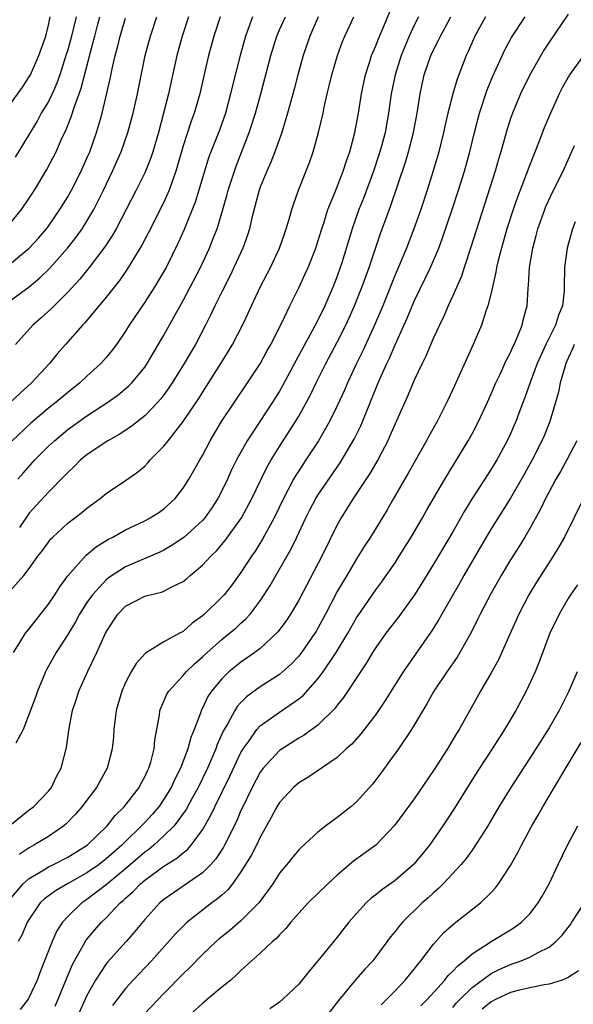
# Model space of a CAD drawing. Units: inches. Extents: x 2511000 to 2514000, y 1539000 to 1542000.
# Drawn here: x 2511742 to 2511800, y 1539458 to 1539561 of the extents above; entities that cross this region are included whole.
import ezdxf

# ---------------------------------------------------------------- set-up
doc = ezdxf.new("R2010")
doc.units = ezdxf.units.IN
doc.header["$MEASUREMENT"] = 0
doc.layers.add('LD25111539_2ft', color=72, linetype='Continuous')

msp = doc.modelspace()

# ---------------------------------------------------------------- linework, layer by layer
at = {"layer": 'LD25111539_2ft'}
for points, elevation in [([(2511741.37, 1539495), (2511742.04, 1539496.04), (2511742.61, 1539497), (2511742.78, 1539497.22), (2511743, 1539497.46), (2511745, 1539500.03), (2511745.65, 1539501), (2511746.17, 1539501.83), (2511747.02, 1539502.98), (2511748.9, 1539505.1), (2511749.99, 1539506.01), (2511751.23, 1539506.77), (2511751.67, 1539507), (2511753, 1539507.75), (2511755, 1539508.69), (2511755.58, 1539509), (2511756.45, 1539509.55), (2511757, 1539509.93), (2511758.16, 1539511), (2511759, 1539512.07), (2511759.58, 1539513), (2511760.1, 1539513.9), (2511760.71, 1539515), (2511761, 1539515.48), (2511761.81, 1539517), (2511762.99, 1539519), (2511764.31, 1539521), (2511765.69, 1539523), (2511767, 1539524.97), (2511767.7, 1539526.3), (2511768.11, 1539527), (2511769.25, 1539529.25), (2511770.07, 1539531), (2511771, 1539532.89), (2511771.67, 1539534.33), (2511771.97, 1539535), (2511772.77, 1539537), (2511773, 1539537.7), (2511773.39, 1539539), (2511773.59, 1539539.59), (2511774.03, 1539541), (2511774.74, 1539542.74), (2511775.63, 1539545), (2511775.95, 1539546.05), (2511776.3, 1539547), (2511776.83, 1539549), (2511777.2, 1539551), (2511777.51, 1539553), (2511777.92, 1539555), (2511778.38, 1539556.38), (2511778.57, 1539557), (2511778.69, 1539557.31), (2511779, 1539558.01), (2511779.27, 1539558.73), (2511780.48, 1539561.52)], 7858), ([(2511740.28, 1539531), (2511743, 1539532.99), (2511744.1, 1539533.9), (2511745.11, 1539534.89), (2511746.96, 1539537), (2511747.87, 1539538.13), (2511748.49, 1539539), (2511749, 1539539.8), (2511749.72, 1539541), (2511750.71, 1539543), (2511751.66, 1539545), (2511752.07, 1539545.93), (2511752.54, 1539547), (2511753.26, 1539549), (2511753.8, 1539551), (2511754.26, 1539553), (2511755.06, 1539557), (2511755.59, 1539559), (2511756.25, 1539561)], 7872), ([(2511740.57, 1539535), (2511743, 1539537), (2511743.96, 1539538.04), (2511744.79, 1539539), (2511745, 1539539.28), (2511746.19, 1539541), (2511747, 1539542.32), (2511747.38, 1539543), (2511748.4, 1539545), (2511749, 1539546.33), (2511749.28, 1539547), (2511750, 1539549), (2511750.39, 1539550.39), (2511750.58, 1539551), (2511751.42, 1539554.58), (2511751.61, 1539555.61), (2511751.93, 1539557), (2511752.17, 1539557.83), (2511752.45, 1539559), (2511753, 1539560.89)], 7874), ([(2511741, 1539551.87), (2511742.3, 1539553.7), (2511743, 1539554.78), (2511743.12, 1539555), (2511744, 1539557), (2511744.71, 1539559), (2511745, 1539560.15), (2511745.19, 1539561)], 7880), ([(2511741, 1539539.53), (2511742.21, 1539541), (2511743, 1539542.17), (2511743.53, 1539543), (2511744.83, 1539545.17), (2511745.53, 1539546.47), (2511745.79, 1539547), (2511746.4, 1539548.4), (2511746.79, 1539549.21), (2511747.37, 1539550.63), (2511747.7, 1539551.7), (2511748.19, 1539553), (2511748.4, 1539553.6), (2511749.36, 1539557.36), (2511749.82, 1539559), (2511750.1, 1539560.1), (2511750.33, 1539561)], 7876), ([(2511762.85, 1539561), (2511762.19, 1539559), (2511761.63, 1539557), (2511761.13, 1539554.87), (2511760.71, 1539553), (2511760.13, 1539551), (2511759.82, 1539550.18), (2511759, 1539547.62), (2511758.42, 1539545.58), (2511758.24, 1539545), (2511757.81, 1539543.81), (2511757.54, 1539543), (2511757, 1539541.78), (2511755.39, 1539538.61), (2511754.7, 1539537.3), (2511753.19, 1539534.81), (2511752.37, 1539533.63), (2511751, 1539531.9), (2511748.76, 1539529.24), (2511748.52, 1539529), (2511746.77, 1539527), (2511745.95, 1539526.05), (2511745.09, 1539525), (2511743.25, 1539523), (2511742.07, 1539521.93), (2511741, 1539520.92)], 7868), ([(2511741, 1539501.38), (2511742.44, 1539503), (2511743, 1539503.73), (2511743.91, 1539505), (2511744.39, 1539505.61), (2511745, 1539506.48), (2511745.22, 1539506.78), (2511745.45, 1539507), (2511747, 1539508.44), (2511748.46, 1539509.54), (2511749, 1539510), (2511750.38, 1539511), (2511751, 1539511.51), (2511753, 1539512.86), (2511754.26, 1539513.74), (2511755, 1539514.37), (2511755.31, 1539514.69), (2511755.58, 1539515), (2511757, 1539516.45), (2511757.42, 1539517), (2511759, 1539519), (2511760.61, 1539521.39), (2511761, 1539522.02), (2511762.91, 1539525), (2511763.71, 1539526.29), (2511764.13, 1539527), (2511765.16, 1539529), (2511765.75, 1539530.25), (2511766.08, 1539531), (2511767.02, 1539533), (2511768.05, 1539535), (2511769, 1539537), (2511769.51, 1539538.49), (2511769.7, 1539539), (2511770.01, 1539540.01), (2511770.28, 1539541), (2511770.46, 1539541.54), (2511770.99, 1539543), (2511772.11, 1539545.89), (2511772.49, 1539547), (2511773.05, 1539549), (2511773.52, 1539551), (2511773.64, 1539551.64), (2511773.95, 1539553), (2511774.16, 1539553.84), (2511774.43, 1539555), (2511775.02, 1539557), (2511775.56, 1539558.44), (2511775.79, 1539559), (2511776.72, 1539561)], 7860), ([(2511741, 1539477.05), (2511743, 1539478.67), (2511743.43, 1539479), (2511745, 1539480.6), (2511745.32, 1539481), (2511745.85, 1539482.15), (2511746.33, 1539483), (2511746.87, 1539485.13), (2511747.15, 1539487.15), (2511747.51, 1539489), (2511747.89, 1539490.11), (2511748.16, 1539491), (2511749.08, 1539493.08), (2511750.01, 1539495), (2511750.93, 1539497), (2511751.73, 1539498.27), (2511752.22, 1539499), (2511753, 1539499.81), (2511755, 1539500.85), (2511755.56, 1539501), (2511756.73, 1539501.27), (2511757, 1539501.38), (2511757.83, 1539501.83), (2511759, 1539502.39), (2511759.34, 1539502.66), (2511759.73, 1539503), (2511761, 1539504.07), (2511761.85, 1539505), (2511762.44, 1539505.56), (2511763.36, 1539506.64), (2511765.05, 1539509), (2511766.13, 1539511), (2511767.08, 1539513), (2511767.72, 1539514.28), (2511768.14, 1539515), (2511769, 1539516.39), (2511770.66, 1539519), (2511771, 1539519.56), (2511771.81, 1539521), (2511772.23, 1539521.77), (2511772.81, 1539523), (2511773.81, 1539525), (2511775, 1539527.22), (2511775.89, 1539529), (2511776.24, 1539529.76), (2511776.79, 1539531), (2511777.58, 1539533), (2511778.31, 1539535), (2511779.5, 1539538.5), (2511780.57, 1539541.43), (2511782.08, 1539545.92), (2511782.39, 1539547), (2511782.92, 1539549), (2511783.31, 1539551), (2511783.6, 1539553), (2511784.03, 1539555), (2511784.73, 1539557), (2511785, 1539557.59), (2511785.48, 1539558.52), (2511785.71, 1539559), (2511786.8, 1539561)], 7854), ([(2511741, 1539469.37), (2511742.37, 1539471), (2511743, 1539471.56), (2511744.33, 1539472.33), (2511745, 1539472.75), (2511745.53, 1539473), (2511747, 1539473.75), (2511749.03, 1539475), (2511751.08, 1539477), (2511751.92, 1539478.08), (2511752.87, 1539479), (2511754.41, 1539481), (2511754.61, 1539481.39), (2511755, 1539482.09), (2511755.28, 1539482.72), (2511755.43, 1539483), (2511755.64, 1539483.64), (2511755.98, 1539485), (2511756.05, 1539485.95), (2511756.52, 1539488.52), (2511756.58, 1539489), (2511756.69, 1539489.31), (2511757, 1539489.96), (2511757.31, 1539490.69), (2511757.49, 1539491), (2511759, 1539492.62), (2511759.32, 1539493), (2511760.17, 1539493.83), (2511761, 1539494.55), (2511761.48, 1539495), (2511763, 1539496.36), (2511763.81, 1539497), (2511764.45, 1539497.55), (2511765, 1539498.07), (2511765.5, 1539498.5), (2511765.94, 1539499), (2511767, 1539500.39), (2511767.41, 1539501), (2511768.03, 1539501.97), (2511770.22, 1539505.78), (2511770.81, 1539507), (2511771.75, 1539509), (2511772.16, 1539509.84), (2511772.77, 1539511), (2511773, 1539511.36), (2511775.29, 1539514.71), (2511776.78, 1539517.22), (2511777.44, 1539518.56), (2511779.25, 1539523), (2511780.15, 1539525), (2511780.43, 1539525.57), (2511781, 1539526.94), (2511782.27, 1539529.73), (2511783, 1539531.49), (2511784.15, 1539533.85), (2511784.69, 1539535), (2511785.55, 1539537), (2511785.95, 1539538.05), (2511786.95, 1539541), (2511787.59, 1539543), (2511788.21, 1539545), (2511788.76, 1539547), (2511789.25, 1539549), (2511789.77, 1539551), (2511790.57, 1539553.43), (2511791.16, 1539554.84), (2511792.42, 1539557.58), (2511793.12, 1539558.88), (2511794.52, 1539561)], 7850), ([(2511766.19, 1539561), (2511765.75, 1539559.75), (2511765.46, 1539559), (2511764.9, 1539557), (2511764.12, 1539553.88), (2511763.92, 1539553), (2511763.38, 1539551), (2511762.75, 1539549.25), (2511761.88, 1539547), (2511761.64, 1539546.36), (2511760.63, 1539543), (2511760.24, 1539541.76), (2511759.08, 1539538.92), (2511758.47, 1539537.53), (2511757.21, 1539535), (2511756.41, 1539533.59), (2511756.04, 1539533), (2511755, 1539531.39), (2511753.39, 1539529), (2511753, 1539528.36), (2511752.07, 1539527), (2511751.61, 1539526.39), (2511751, 1539525.64), (2511750.44, 1539525), (2511749, 1539523.71), (2511748.24, 1539523), (2511747, 1539522.02), (2511745.8, 1539521), (2511745, 1539520.37), (2511743.17, 1539518.83), (2511741.22, 1539517)], 7866), ([(2511747.86, 1539561), (2511747.4, 1539559), (2511747, 1539557.6), (2511746.81, 1539557), (2511746.17, 1539555), (2511745.87, 1539554.13), (2511745.37, 1539553), (2511745, 1539552.23), (2511744.25, 1539551), (2511743.81, 1539550.19), (2511743, 1539548.83), (2511741.55, 1539546.45)], 7878), ([(2511759.55, 1539561), (2511758.88, 1539559), (2511758.33, 1539557), (2511757.46, 1539553), (2511756.96, 1539551), (2511756.43, 1539549), (2511755.84, 1539547), (2511755.63, 1539546.37), (2511755, 1539544.82), (2511754.1, 1539543), (2511752.03, 1539539), (2511751.66, 1539538.34), (2511750.87, 1539537.13), (2511749.23, 1539535), (2511748.24, 1539533.76), (2511747, 1539532.42), (2511745.29, 1539530.71), (2511744.24, 1539529.76), (2511743.38, 1539529), (2511741.58, 1539527)], 7870), ([(2511783.43, 1539561), (2511783, 1539560.15), (2511782.47, 1539559), (2511781.65, 1539557), (2511781.01, 1539555), (2511780.61, 1539553), (2511780.34, 1539551), (2511779.97, 1539549), (2511779.6, 1539547.6), (2511779.33, 1539546.67), (2511778.77, 1539545), (2511777.75, 1539542.25), (2511777.24, 1539541), (2511776.55, 1539539), (2511775.48, 1539535.48), (2511775.32, 1539535), (2511775, 1539534.09), (2511774.58, 1539533), (2511773.71, 1539531), (2511773, 1539529.53), (2511772.41, 1539528.41), (2511770.7, 1539525.3), (2511769.31, 1539522.69), (2511769, 1539522.16), (2511768.27, 1539521), (2511765.65, 1539517), (2511764.54, 1539515), (2511764.03, 1539513.97), (2511763.59, 1539513), (2511763, 1539511.78), (2511762.6, 1539511), (2511761.96, 1539510.04), (2511761.23, 1539509), (2511761, 1539508.73), (2511759.06, 1539506.94), (2511757.86, 1539506.14), (2511757, 1539505.63), (2511756.57, 1539505.43), (2511753, 1539503.9), (2511751.24, 1539502.76), (2511751, 1539502.56), (2511749.56, 1539501), (2511749, 1539500.2), (2511748.23, 1539499), (2511747.8, 1539498.2), (2511747, 1539496.87), (2511745.81, 1539495), (2511744.79, 1539493.21), (2511744.69, 1539493), (2511743.85, 1539491), (2511743.64, 1539490.36), (2511743, 1539488.63), (2511742.38, 1539487), (2511741.6, 1539485.6)], 7856), ([(2511741.81, 1539513), (2511742.36, 1539513.64), (2511743.59, 1539515), (2511745, 1539516.42), (2511745.62, 1539517), (2511747, 1539518.15), (2511749, 1539519.6), (2511751.18, 1539521), (2511752.25, 1539521.75), (2511753.33, 1539522.67), (2511753.66, 1539523), (2511755, 1539524.65), (2511755.24, 1539525), (2511757, 1539527.97), (2511759, 1539531.56), (2511760.79, 1539535), (2511761, 1539535.44), (2511761.73, 1539537), (2511762.09, 1539537.91), (2511762.51, 1539539), (2511763.12, 1539541), (2511763.54, 1539542.46), (2511763.68, 1539543), (2511764.31, 1539545), (2511764.49, 1539545.51), (2511765.86, 1539549), (2511766.51, 1539551), (2511767.06, 1539553), (2511768.1, 1539557), (2511768.71, 1539559), (2511769, 1539559.67), (2511769.61, 1539561)], 7864), ([(2511799, 1539561.28), (2511797, 1539558.37), (2511796.46, 1539557.54), (2511796.14, 1539557), (2511795, 1539555), (2511794.03, 1539553), (2511793.2, 1539551), (2511793, 1539550.44), (2511792.65, 1539549.35), (2511791.99, 1539547), (2511791.75, 1539546.25), (2511791.4, 1539545), (2511788.89, 1539537.11), (2511788.19, 1539535), (2511787.9, 1539534.1), (2511787, 1539532.03), (2511786.53, 1539531), (2511786.07, 1539529.93), (2511785.61, 1539529), (2511785, 1539527.67), (2511784.21, 1539525.79), (2511783.81, 1539525), (2511783, 1539523.29), (2511782.32, 1539521.68), (2511781, 1539518.76), (2511780.48, 1539517.52), (2511780.25, 1539517), (2511779.21, 1539515), (2511778.4, 1539513.6), (2511776.66, 1539511), (2511775.39, 1539509), (2511775, 1539508.28), (2511773.4, 1539505), (2511771, 1539500.44), (2511770.15, 1539499), (2511769.69, 1539498.31), (2511768.84, 1539497.16), (2511768.69, 1539497), (2511767, 1539495.43), (2511766.44, 1539495), (2511765, 1539494.02), (2511764.43, 1539493.57), (2511763.73, 1539493), (2511763, 1539492.29), (2511761.92, 1539491), (2511761.55, 1539490.45), (2511761, 1539489.24), (2511760.87, 1539489), (2511760.82, 1539488.82), (2511760.14, 1539487), (2511759.8, 1539486.2), (2511759.49, 1539485), (2511758.73, 1539483), (2511758.13, 1539481.87), (2511757.75, 1539481), (2511757, 1539479.77), (2511756.47, 1539479), (2511755.79, 1539478.21), (2511755, 1539477.35), (2511754.82, 1539477.18), (2511754.68, 1539477), (2511753, 1539475.39), (2511752.62, 1539475), (2511751.74, 1539474.26), (2511751, 1539473.58), (2511750.25, 1539473), (2511749, 1539472.13), (2511746.98, 1539471), (2511745.72, 1539470.28), (2511744.58, 1539469.42), (2511744.15, 1539469), (2511743, 1539467.33), (2511742.8, 1539467), (2511742.26, 1539465.74), (2511741.85, 1539465)], 7848), ([(2511790.39, 1539561), (2511789.29, 1539559), (2511788.59, 1539557.41), (2511788.38, 1539557), (2511787.45, 1539554.55), (2511787, 1539553), (2511786.5, 1539551), (2511786.21, 1539549.79), (2511786.05, 1539549), (2511785.55, 1539547), (2511784.98, 1539545.02), (2511784.34, 1539543), (2511783.68, 1539541), (2511782.97, 1539539), (2511782.18, 1539537), (2511781, 1539534.21), (2511779.72, 1539531), (2511778.87, 1539529), (2511777.66, 1539526.34), (2511777, 1539525), (2511776.05, 1539523), (2511775.74, 1539522.26), (2511775, 1539520.61), (2511774.2, 1539519), (2511773.05, 1539517), (2511771.75, 1539515), (2511771, 1539513.88), (2511770.66, 1539513.34), (2511770.46, 1539513), (2511769.87, 1539511.87), (2511769.4, 1539511), (2511768.45, 1539509), (2511767.24, 1539506.76), (2511766.46, 1539505.54), (2511766.09, 1539505), (2511765, 1539503.31), (2511764.02, 1539501.98), (2511763.24, 1539501), (2511763, 1539500.74), (2511761.22, 1539499), (2511761, 1539498.8), (2511759.94, 1539498.06), (2511759, 1539497.19), (2511758.87, 1539497.13), (2511758.62, 1539497), (2511757, 1539496.1), (2511755.07, 1539494.93), (2511754.12, 1539493.88), (2511753.6, 1539493), (2511753, 1539491.89), (2511752.61, 1539491), (2511752.04, 1539489), (2511751.79, 1539487), (2511751.74, 1539486.26), (2511751.62, 1539485), (2511751.08, 1539483), (2511749.98, 1539481), (2511748.48, 1539479), (2511747.79, 1539478.21), (2511746.81, 1539477.19), (2511746.58, 1539477), (2511745, 1539475.92), (2511743.49, 1539475), (2511743, 1539474.74), (2511741.95, 1539474.05)], 7852), ([(2511773.02, 1539561), (2511772.14, 1539559), (2511771.45, 1539557), (2511770.89, 1539555), (2511770.51, 1539553.49), (2511770.13, 1539552.13), (2511769.83, 1539551), (2511769.23, 1539549), (2511768.51, 1539547), (2511768.09, 1539545.91), (2511767.67, 1539545), (2511767, 1539543.34), (2511766.88, 1539543), (2511766.14, 1539540.14), (2511765.88, 1539539), (2511765.67, 1539538.33), (2511765.19, 1539537), (2511764.27, 1539535), (2511763.86, 1539534.14), (2511763, 1539532.47), (2511762.28, 1539531), (2511761.88, 1539530.12), (2511761.3, 1539529), (2511760.26, 1539527), (2511759.11, 1539525), (2511757.86, 1539523), (2511757.52, 1539522.48), (2511757, 1539521.78), (2511756.66, 1539521.34), (2511756.37, 1539521), (2511755, 1539519.58), (2511753.57, 1539518.43), (2511752.35, 1539517.65), (2511751.16, 1539517), (2511751, 1539516.9), (2511749, 1539515.54), (2511748.34, 1539515), (2511747.67, 1539514.33), (2511747, 1539513.71), (2511746.66, 1539513.34), (2511745, 1539511.67), (2511743.72, 1539510.28), (2511743, 1539509.46), (2511741.99, 1539507.99)], 7862), ([(2511800.76, 1539557.24), (2511799.14, 1539555), (2511798.36, 1539553.63), (2511798.04, 1539553), (2511797.14, 1539551), (2511796.51, 1539549.49), (2511795.92, 1539547.92), (2511795, 1539545.64), (2511794.63, 1539544.63), (2511793.71, 1539542.29), (2511793.27, 1539541), (2511792.63, 1539539), (2511792.05, 1539537), (2511791.72, 1539535.72), (2511791.56, 1539535), (2511791.49, 1539534.51), (2511791, 1539532.37), (2511790.66, 1539531), (2511790.45, 1539530.45), (2511789.98, 1539529), (2511789.13, 1539527), (2511787, 1539522.32), (2511786.38, 1539521), (2511785.37, 1539519), (2511784.52, 1539517.48), (2511784.27, 1539517), (2511782.37, 1539513.63), (2511780.83, 1539511), (2511780.17, 1539509.83), (2511778.45, 1539507), (2511777.87, 1539506.13), (2511777.19, 1539505), (2511777, 1539504.72), (2511775.98, 1539503), (2511775.61, 1539502.39), (2511775, 1539501.33), (2511773.79, 1539499), (2511773, 1539497.54), (2511772.8, 1539497.2), (2511772.68, 1539497), (2511771.3, 1539495), (2511771, 1539494.62), (2511770.21, 1539493.79), (2511769.32, 1539493), (2511769, 1539492.74), (2511767, 1539491.45), (2511765.58, 1539490.42), (2511765, 1539489.82), (2511764.61, 1539489.39), (2511764.37, 1539489), (2511763.64, 1539487.64), (2511763.16, 1539486.84), (2511762.54, 1539485.46), (2511762.39, 1539485), (2511761.52, 1539483), (2511760.55, 1539481), (2511759.97, 1539479.97), (2511759.29, 1539478.71), (2511758.04, 1539477), (2511757, 1539475.97), (2511755.94, 1539475), (2511755.43, 1539474.57), (2511755, 1539474.28), (2511753, 1539472.54), (2511751, 1539470.89), (2511749, 1539469.36), (2511748.45, 1539469), (2511747, 1539467.61), (2511746.45, 1539467), (2511745.88, 1539466.12), (2511745.39, 1539465), (2511744.14, 1539461.86), (2511743.82, 1539461), (2511743, 1539459.21), (2511742.88, 1539459), (2511742.07, 1539457.93)], 7846), ([(2511745.7, 1539458.3), (2511746.02, 1539459), (2511746.87, 1539461.13), (2511747.46, 1539462.54), (2511747.7, 1539463), (2511748.64, 1539464.64), (2511748.89, 1539465.11), (2511749.8, 1539466.2), (2511750.5, 1539467), (2511751, 1539467.47), (2511752.44, 1539469), (2511752.75, 1539469.25), (2511753, 1539469.5), (2511753.81, 1539470.19), (2511754.55, 1539471), (2511755, 1539471.38), (2511757, 1539472.84), (2511758.35, 1539473.65), (2511759, 1539474.21), (2511759.45, 1539474.55), (2511759.84, 1539475), (2511761, 1539476.59), (2511761.88, 1539478.12), (2511762.27, 1539479), (2511763.84, 1539482.16), (2511765, 1539484.61), (2511765.23, 1539485), (2511765.84, 1539485.84), (2511766.64, 1539487), (2511767, 1539487.4), (2511769, 1539488.83), (2511771, 1539490.19), (2511771.45, 1539490.55), (2511773, 1539492.27), (2511773.54, 1539493), (2511774.88, 1539495), (2511776.09, 1539497), (2511777, 1539498.61), (2511777.16, 1539498.84), (2511779, 1539501.5), (2511779.64, 1539502.36), (2511780.09, 1539503), (2511781, 1539504.33), (2511781.44, 1539505), (2511782.69, 1539507), (2511783.85, 1539509), (2511784.26, 1539509.74), (2511786.17, 1539513), (2511788.61, 1539517), (2511789, 1539517.71), (2511789.67, 1539519), (2511790.6, 1539521), (2511791, 1539521.87), (2511791.48, 1539523), (2511791.91, 1539523.91), (2511792.59, 1539525.41), (2511793, 1539526.17), (2511793.25, 1539526.75), (2511793.38, 1539527), (2511793.7, 1539527.7), (2511794.22, 1539529), (2511794.36, 1539529.64), (2511794.73, 1539531), (2511794.82, 1539532.82), (2511794.86, 1539533.14), (2511794.96, 1539535), (2511795.31, 1539537), (2511795.68, 1539538.32), (2511795.85, 1539539), (2511796.55, 1539541), (2511796.68, 1539541.32), (2511797.46, 1539543), (2511798.46, 1539545), (2511799, 1539546.16), (2511799.66, 1539547.66)], 7844), ([(2511799.73, 1539539.73), (2511799.45, 1539539), (2511798.88, 1539537), (2511798.61, 1539535), (2511798.59, 1539533), (2511798.57, 1539532.57), (2511798.39, 1539531), (2511797.97, 1539530.03), (2511797.66, 1539529), (2511796.68, 1539527), (2511796.15, 1539525.85), (2511795.78, 1539525), (2511795.04, 1539523.04), (2511794.5, 1539521.5), (2511793.87, 1539519.87), (2511793.55, 1539519), (2511793.39, 1539518.61), (2511793, 1539517.72), (2511792.66, 1539517), (2511791.58, 1539515), (2511791, 1539514.05), (2511789.03, 1539511), (2511788.26, 1539509.74), (2511787, 1539507.55), (2511785, 1539504.17), (2511783.79, 1539502.21), (2511783.03, 1539501), (2511781.34, 1539498.66), (2511780.06, 1539497), (2511779, 1539495.52), (2511778.67, 1539495), (2511778.05, 1539493.95), (2511777.41, 1539493), (2511775.66, 1539490.34), (2511775, 1539489.53), (2511774.78, 1539489.22), (2511773, 1539487.48), (2511771.57, 1539486.43), (2511771, 1539486.11), (2511769.26, 1539485), (2511769, 1539484.82), (2511767.32, 1539483), (2511767, 1539482.57), (2511766.15, 1539481), (2511765.18, 1539479), (2511765, 1539478.6), (2511764.53, 1539477.47), (2511763.3, 1539475), (2511763.19, 1539474.81), (2511762.4, 1539473.6), (2511761.88, 1539473), (2511761, 1539472.12), (2511757, 1539469.37), (2511756.57, 1539469), (2511755, 1539467.27), (2511753.97, 1539466.03), (2511753.07, 1539465), (2511751.14, 1539462.86), (2511751, 1539462.69), (2511749.87, 1539461), (2511749, 1539459.4), (2511747.9, 1539457)], 7842), ([(2511799.62, 1539527), (2511799.45, 1539526.55), (2511799, 1539525.58), (2511798.75, 1539525), (2511798.63, 1539524.63), (2511798.17, 1539523), (2511797.97, 1539522.03), (2511797.07, 1539519), (2511796.48, 1539517.52), (2511796.25, 1539517), (2511795.25, 1539515), (2511794.45, 1539513.55), (2511793, 1539511.04), (2511791, 1539507.86), (2511790.48, 1539507), (2511788.15, 1539503), (2511787.74, 1539502.26), (2511785.86, 1539499), (2511785.56, 1539498.44), (2511784.79, 1539497.21), (2511781.85, 1539493), (2511779.97, 1539490.03), (2511779, 1539488.58), (2511777.44, 1539486.56), (2511776.51, 1539485.49), (2511775.94, 1539485), (2511775, 1539484.11), (2511771.96, 1539482.04), (2511771, 1539481.48), (2511770.45, 1539481), (2511769, 1539479.45), (2511768.73, 1539479), (2511768.13, 1539477.87), (2511767, 1539475.85), (2511766.6, 1539475), (2511766.06, 1539473.93), (2511765, 1539472.23), (2511764.11, 1539471), (2511763.62, 1539470.38), (2511763, 1539469.83), (2511762.57, 1539469.43), (2511761.97, 1539469), (2511761, 1539468.25), (2511759.41, 1539467), (2511759.19, 1539466.81), (2511758.2, 1539465.8), (2511755.69, 1539463), (2511753.8, 1539461), (2511753, 1539460.12), (2511751.65, 1539458.35)], 7840), ([(2511799.89, 1539517), (2511798.85, 1539515), (2511798.19, 1539513.81), (2511797.72, 1539513), (2511797, 1539511.68), (2511796.64, 1539511), (2511796.11, 1539509.89), (2511795, 1539507.88), (2511794.48, 1539507), (2511793.92, 1539506.08), (2511793, 1539504.63), (2511792.03, 1539503), (2511791, 1539501.17), (2511789.85, 1539499), (2511789.58, 1539498.42), (2511788.91, 1539497.09), (2511787.75, 1539495), (2511787.47, 1539494.53), (2511786.4, 1539493), (2511785.05, 1539491), (2511784.31, 1539489.69), (2511783.89, 1539489), (2511782.71, 1539487), (2511781.35, 1539485), (2511779.52, 1539482.48), (2511779, 1539481.79), (2511778.65, 1539481.35), (2511777, 1539479.52), (2511776.4, 1539479), (2511775, 1539477.87), (2511773.83, 1539477), (2511773, 1539476.35), (2511771.24, 1539474.76), (2511771, 1539474.52), (2511770.3, 1539473.7), (2511769.75, 1539473), (2511769, 1539472.1), (2511768.3, 1539471), (2511767.77, 1539470.23), (2511766.86, 1539469), (2511765, 1539467.14), (2511763.84, 1539466.16), (2511762.73, 1539465.27), (2511762.41, 1539465), (2511761, 1539463.64), (2511759.7, 1539462.3), (2511759, 1539461.63), (2511757, 1539459.59), (2511755, 1539457.52)], 7838), ([(2511800.6, 1539511), (2511798.6, 1539507), (2511798.02, 1539505.98), (2511797.44, 1539505), (2511795.7, 1539502.3), (2511794.92, 1539501), (2511793.86, 1539499), (2511792.92, 1539496.92), (2511791.74, 1539494.25), (2511791, 1539492.91), (2511789.88, 1539491), (2511787.66, 1539487), (2511787.4, 1539486.6), (2511786.44, 1539485), (2511785, 1539482.75), (2511783, 1539479.81), (2511780.95, 1539477.05), (2511779, 1539475.02), (2511776.68, 1539473.33), (2511775, 1539471.9), (2511774.02, 1539471), (2511771.98, 1539469), (2511771, 1539467.96), (2511770.17, 1539467), (2511769.65, 1539466.35), (2511769, 1539465.71), (2511768.68, 1539465.32), (2511768.28, 1539465), (2511767, 1539463.78), (2511765, 1539461.99), (2511764.51, 1539461.49), (2511763.93, 1539461), (2511763, 1539460.25), (2511761.53, 1539459), (2511761, 1539458.58), (2511759, 1539456.76)], 7836), ([(2511799.96, 1539502.04), (2511799.23, 1539501), (2511799, 1539500.63), (2511798.04, 1539499), (2511797.09, 1539497), (2511795.97, 1539494.03), (2511795.55, 1539493), (2511794.62, 1539491), (2511793.55, 1539489), (2511792.38, 1539487), (2511791.1, 1539485), (2511789.77, 1539483), (2511788.69, 1539481.31), (2511787.17, 1539478.83), (2511786.38, 1539477.62), (2511785.97, 1539477), (2511784.57, 1539475), (2511783, 1539473.08), (2511782.93, 1539473), (2511781, 1539471.35), (2511779.62, 1539470.38), (2511779, 1539469.86), (2511778.51, 1539469.49), (2511778, 1539469), (2511777, 1539467.91), (2511776.21, 1539467), (2511775, 1539465.45), (2511773, 1539462.99), (2511772.09, 1539461.91), (2511771, 1539460.57), (2511769.34, 1539459), (2511769, 1539458.72), (2511767.98, 1539458.02)], 7834), ([(2511799.91, 1539493), (2511799.07, 1539491), (2511798.05, 1539489), (2511797, 1539487.18), (2511795.62, 1539485), (2511793.02, 1539481), (2511791.8, 1539479), (2511790.64, 1539477), (2511789.22, 1539474.78), (2511789, 1539474.5), (2511788.38, 1539473.62), (2511787.87, 1539473), (2511786.02, 1539471), (2511785.51, 1539470.49), (2511785, 1539470.07), (2511784.45, 1539469.55), (2511783.82, 1539469), (2511781.77, 1539467), (2511781.42, 1539466.58), (2511781, 1539466.03), (2511780.53, 1539465.47), (2511779, 1539463.4), (2511778.68, 1539463), (2511777.87, 1539462.13), (2511776.93, 1539461.07), (2511775.12, 1539458.88), (2511773.67, 1539457)], 7832), ([(2511779.56, 1539458.44), (2511780.14, 1539459), (2511781, 1539459.87), (2511782.07, 1539461), (2511783, 1539462.12), (2511783.37, 1539462.63), (2511783.69, 1539463), (2511785, 1539464.72), (2511786.08, 1539465.92), (2511787.13, 1539466.87), (2511787.33, 1539467), (2511789.88, 1539469), (2511791, 1539470.1), (2511791.44, 1539470.56), (2511791.76, 1539471), (2511793, 1539472.89), (2511793.76, 1539474.24), (2511794.13, 1539475), (2511795.21, 1539477), (2511795.87, 1539478.13), (2511796.35, 1539479), (2511799, 1539483.42), (2511800.33, 1539485.67)], 7830), ([(2511783.69, 1539458.31), (2511784.38, 1539459), (2511786.18, 1539461), (2511786.53, 1539461.47), (2511787, 1539461.92), (2511787.51, 1539462.49), (2511788.17, 1539463), (2511789, 1539463.72), (2511791, 1539465), (2511793, 1539466.23), (2511793.49, 1539466.51), (2511794.13, 1539467), (2511795, 1539467.89), (2511795.87, 1539469), (2511796.29, 1539469.71), (2511797, 1539471), (2511797.94, 1539473), (2511798.93, 1539475), (2511799.99, 1539477)], 7828), ([(2511787, 1539458.16), (2511787.38, 1539458.62), (2511787.76, 1539459), (2511789, 1539460.22), (2511791, 1539461.67), (2511791.88, 1539462.12), (2511793, 1539462.63), (2511793.29, 1539462.71), (2511794.11, 1539463), (2511795, 1539463.37), (2511795.86, 1539463.86), (2511797, 1539464.42), (2511797.71, 1539465), (2511798.35, 1539465.65), (2511799.22, 1539466.78), (2511799.38, 1539467), (2511800.67, 1539469)], 7826), ([(2511800.05, 1539461.95), (2511799, 1539461.28), (2511798.36, 1539461), (2511797, 1539460.57), (2511796.5, 1539460.5), (2511795, 1539460.19), (2511793.95, 1539459.95), (2511793, 1539459.7), (2511791.52, 1539459), (2511791, 1539458.74), (2511790.04, 1539457.96)], 7824)]:
    msp.add_lwpolyline(points, dxfattribs=dict(at, elevation=elevation))

doc.saveas('drawing.dxf')
